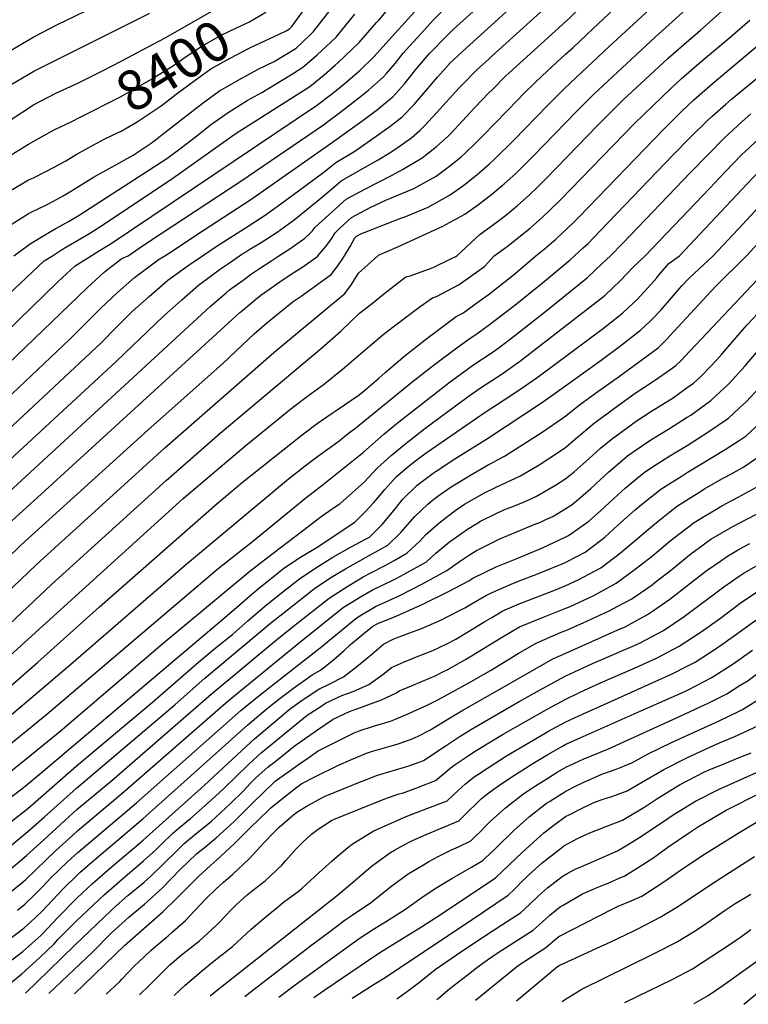
# Model space of a CAD drawing. Units: inches. Extents: x 2609727 to 2615102, y 1539408 to 1540671.
# Drawn here: x 2611206 to 2611732, y 1539460 to 1540170 of the extents above; entities that cross this region are included whole.
import ezdxf
from ezdxf.enums import TextEntityAlignment as Align

# ---------------------------------------------------------------- set-up
doc = ezdxf.new("R2010")
doc.units = ezdxf.units.IN
doc.header["$MEASUREMENT"] = 0
doc.layers.add('tile_2469_34_contour_10ft', color=242, linetype='Continuous')
doc.styles.add('Arial', font='arial.ttf')

msp = doc.modelspace()

# ---------------------------------------------------------------- linework, layer by layer
at = {"layer": 'tile_2469_34_contour_10ft'}
for p, q in [((2611657.27, 1540000, 8590), (2611703.73, 1540048.84, 8590)), ((2611682, 1540000, 8600), (2611715.65, 1540035.85, 8600)), ((2611706.25, 1540000, 8610), (2611727.56, 1540022.87, 8610))]:
    msp.add_line(p, q, dxfattribs=at)
for points, elevation in [([(2611440.2, 1540000), (2611444.36, 1540006.61), (2611447.64, 1540012.96), (2611449.04, 1540014.27), (2611452.17, 1540015.95), (2611481, 1540027.11), (2611483.31, 1540027.96), (2611500.57, 1540035.22), (2611516.61, 1540044.07), (2611526.38, 1540051.06), (2611535.79, 1540058.54), (2611544.93, 1540066.36), (2611548.52, 1540069.7), (2611562.33, 1540083.33), (2611586.67, 1540108.46), (2611599.19, 1540120.96), (2611631.22, 1540150.98), (2611695.95, 1540210.72), (2611723.17, 1540237.19), (2611763.27, 1540278.47)], 8520), ([(2611463.45, 1540168.25), (2611465.27, 1540170.33), (2611519.34, 1540235.26), (2611538.91, 1540257.34), (2611548.54, 1540267.61), (2611559.75, 1540278.32), (2611565.29, 1540284.21)], 8440), ([(2611474.5, 1540157.89), (2611524.54, 1540213.3), (2611578.98, 1540271.38)], 8450), ([(2611619.29, 1540163.69), (2611692.69, 1540232.71), (2611710.17, 1540250.19), (2611730.26, 1540270.83)], 8510), ([(2611484.64, 1540148.39), (2611487.49, 1540151.53), (2611497.71, 1540162.73), (2611504.59, 1540170.17), (2611521.51, 1540187.28), (2611546.86, 1540211.74), (2611592.56, 1540258.66)], 8460), ([(2611464.28, 1540000), (2611464.78, 1540000.45), (2611470.29, 1540002.95), (2611479.2, 1540006.84), (2611511.15, 1540021.31), (2611527.19, 1540030.17), (2611536.99, 1540037.13), (2611546.5, 1540044.46), (2611555.46, 1540052.03), (2611563.78, 1540059.5), (2611570.85, 1540066.47), (2611576.35, 1540071.88), (2611607.58, 1540104.13), (2611620.18, 1540116.61), (2611664.42, 1540157.76), (2611716.03, 1540204.56), (2611734.56, 1540222.49)], 8530), ([(2611521.25, 1540000), (2611538.18, 1540015.73), (2611547.72, 1540022.49), (2611556.53, 1540029.15), (2611565.07, 1540036.27), (2611573.41, 1540043.7), (2611579.41, 1540049.6), (2611585.99, 1540056.07), (2611623.03, 1540094.33), (2611641.06, 1540112.27), (2611673.74, 1540142.65), (2611686.88, 1540154.12), (2611696.78, 1540162.47), (2611725.9, 1540188.72), (2611753.67, 1540215.29)], 8540), ([(2611057.24, 1540000), (2611064.54, 1540010.51), (2611076.76, 1540023.3), (2611114.38, 1540060.67), (2611126.8, 1540073.26), (2611150.01, 1540098.35), (2611162.44, 1540112.61), (2611174.58, 1540125.47), (2611187.4, 1540137.66), (2611189.11, 1540139.14), (2611200.01, 1540148.49), (2611216.14, 1540157.95), (2611233.42, 1540166.96), (2611299.21, 1540198.87)], 8370), ([(2611279.29, 1540140.52), (2611310.9, 1540157.24), (2611353.61, 1540181.66), (2611371.37, 1540192.13), (2611372.91, 1540193.04)], 8390), ([(2611337.89, 1540000), (2611347.66, 1540006.64), (2611370.85, 1540021.32), (2611379.8, 1540027.15), (2611382.48, 1540028.97), (2611394.43, 1540037.47), (2611420.87, 1540056.9), (2611425.33, 1540060.44), (2611427.97, 1540062.58), (2611434.14, 1540067.32), (2611447.68, 1540075.54), (2611459.09, 1540083.35), (2611470.61, 1540091.6), (2611473.03, 1540093.38), (2611481.98, 1540100.17), (2611490.64, 1540109.25), (2611507.29, 1540128.85), (2611515.68, 1540138.29), (2611515.81, 1540138.42), (2611525.29, 1540147.46), (2611577.47, 1540194.97)], 8480), ([(2611364.68, 1540000), (2611366.3, 1540001.11), (2611368.44, 1540002.49), (2611372.03, 1540004.71), (2611380.16, 1540009.67), (2611391.66, 1540017.14), (2611402.27, 1540024.65), (2611402.85, 1540025.06), (2611403.92, 1540025.88), (2611411.8, 1540032.16), (2611420.51, 1540039.36), (2611429.18, 1540046.74), (2611437.86, 1540054.06), (2611455.23, 1540064.06), (2611464.63, 1540069.36), (2611472.57, 1540074.1), (2611477.28, 1540077.3), (2611488.84, 1540085.44), (2611494.55, 1540090.49), (2611497.89, 1540093.7), (2611506.73, 1540103.13), (2611523.08, 1540121.17), (2611524.98, 1540123.17), (2611535.85, 1540134.1), (2611544.6, 1540142.19), (2611546.56, 1540143.99), (2611594.3, 1540187.51)], 8490), ([(2611200.01, 1540022.5), (2611212.49, 1540030.47), (2611215.39, 1540032.03), (2611224.97, 1540036.6), (2611230.45, 1540039.38), (2611237.44, 1540043.32), (2611244.72, 1540047.67), (2611259.25, 1540056.69), (2611263.51, 1540059.13), (2611275.38, 1540065.57), (2611285.76, 1540071.39), (2611287.84, 1540072.66), (2611300.76, 1540081.36), (2611302.98, 1540082.94), (2611312.95, 1540090.73), (2611337.6, 1540109.94), (2611350.18, 1540118.94), (2611364.02, 1540127.02), (2611378.05, 1540134.65), (2611389.46, 1540140.22), (2611405.44, 1540149.9), (2611415.39, 1540159.24), (2611418.02, 1540161.74), (2611430.92, 1540178.39)], 8420), ([(2611310.82, 1540000), (2611313.38, 1540001.69), (2611338.41, 1540018.22), (2611372.84, 1540040.69), (2611430.04, 1540080.76), (2611449.55, 1540094.75), (2611452.69, 1540097.08), (2611464.07, 1540105.64), (2611472.82, 1540112.71), (2611475.2, 1540114.72), (2611483.69, 1540124.16), (2611491.82, 1540134.37), (2611498.4, 1540142.44), (2611501.79, 1540146.16), (2611514.18, 1540158.77), (2611518.7, 1540163.26), (2611535.51, 1540178.48)], 8470), ([(2611393.22, 1540159.96), (2611398.13, 1540162.29), (2611400.52, 1540163.72), (2611402.38, 1540165.5), (2611414.66, 1540182.3)], 8410), ([(2611081.03, 1540000), (2611088.9, 1540011.16), (2611139.13, 1540060.92), (2611150.01, 1540072.42), (2611162.51, 1540086.66), (2611168.57, 1540093.6), (2611175.01, 1540100.94), (2611187.26, 1540112.8), (2611190.62, 1540115.65), (2611200.01, 1540123.53), (2611216.14, 1540133.33), (2611284.01, 1540167.12), (2611299.95, 1540175)], 8380), ([(2611201.88, 1540000), (2611213.64, 1540008.73), (2611215.51, 1540009.95), (2611227.47, 1540017.12), (2611232.14, 1540019.68), (2611241.62, 1540025.03), (2611248.83, 1540029.4), (2611308.14, 1540067.54), (2611312.15, 1540070.31), (2611319.72, 1540075.86), (2611327.66, 1540081.7), (2611334.67, 1540087.26), (2611343.72, 1540094.52), (2611356.3, 1540103.5), (2611369.99, 1540111.97), (2611380.62, 1540117.73), (2611402.75, 1540131.31), (2611410.36, 1540136.07), (2611416.74, 1540141.55), (2611420.48, 1540144.95), (2611430.46, 1540154.2), (2611434.23, 1540157.85), (2611447.82, 1540174.33)], 8430), ([(2611249.18, 1540099.75), (2611278.75, 1540114.78), (2611284.97, 1540118.22), (2611301.2, 1540127.56), (2611317.67, 1540137.68), (2611324.56, 1540142.84), (2611337.38, 1540151.22), (2611351.31, 1540159.09), (2611362.43, 1540164.43), (2611371.21, 1540168.65), (2611379.49, 1540173.45), (2611383.48, 1540175.82)], 8400), ([(2611392.94, 1540000), (2611400.88, 1540004.94), (2611411.8, 1540012.63), (2611414.96, 1540015.76), (2611417.25, 1540018.11), (2611418.99, 1540020.43), (2611431.67, 1540031.96), (2611441.59, 1540040.8), (2611455.04, 1540048.2), (2611474.73, 1540058.23), (2611482.12, 1540062.4), (2611496.26, 1540070.8), (2611498.69, 1540072.59), (2611506.41, 1540078.66), (2611515.28, 1540086.68), (2611516.92, 1540088.2), (2611525.47, 1540097.37), (2611534.62, 1540107.36), (2611544.25, 1540117.26), (2611547.01, 1540120.04), (2611556.73, 1540129.77), (2611558.84, 1540131.71), (2611602.76, 1540171.81), (2611607.34, 1540176.19)], 8500), ([(2611229.8, 1540000), (2611236.2, 1540004.26), (2611239.27, 1540006.23), (2611250.18, 1540012.42), (2611255.95, 1540015.95), (2611263.94, 1540020.93), (2611314.93, 1540054.84), (2611362.2, 1540088.61), (2611371.39, 1540094.27), (2611415.28, 1540122.24), (2611425.54, 1540130.7), (2611433.63, 1540137.49), (2611435.73, 1540139.39), (2611445.67, 1540148.76), (2611450.79, 1540153.87), (2611463.45, 1540168.25)], 8440), ([(2611548.23, 1540000), (2611556.02, 1540005.56), (2611558.59, 1540007.51), (2611566.15, 1540013.37), (2611574.28, 1540020.06), (2611583.08, 1540027.82), (2611588.2, 1540032.68), (2611595.73, 1540040.08), (2611649.38, 1540095.45), (2611675.67, 1540120.8), (2611683.02, 1540127.59), (2611696.16, 1540139.07), (2611718.3, 1540157.45), (2611732.57, 1540170.13)], 8550), ([(2611257.59, 1540000), (2611261.74, 1540002.7), (2611272.03, 1540009.01), (2611420.2, 1540108.41), (2611431.81, 1540117.42), (2611440.92, 1540124.8), (2611451.36, 1540133.79), (2611461.69, 1540143.7), (2611474.5, 1540157.89)], 8450), ([(2611260.79, 1540080.84), (2611262.09, 1540081.55), (2611267.39, 1540084.31), (2611276.67, 1540088.77), (2611279.15, 1540090.03), (2611290.76, 1540096.74), (2611308.05, 1540108.24), (2611318.81, 1540116.66), (2611332.7, 1540126.8), (2611343.88, 1540134.82), (2611357.81, 1540142.69), (2611371.96, 1540150), (2611375.7, 1540151.69), (2611393.22, 1540159.96)], 8410), ([(2611421.13, 1540000), (2611426.74, 1540006.64), (2611430.93, 1540012.18), (2611433.62, 1540016.61), (2611436.8, 1540019.62), (2611445.31, 1540027.54), (2611458.8, 1540034.82), (2611470.48, 1540040.42), (2611473.1, 1540041.37), (2611490.37, 1540048.61), (2611506.33, 1540057.58), (2611516.08, 1540064.61), (2611524.11, 1540071.11), (2611527.33, 1540074.15), (2611535.1, 1540081.57), (2611540.33, 1540086.84), (2611565.48, 1540112.86), (2611569.22, 1540116.6), (2611577.98, 1540125.36), (2611586.75, 1540133.45), (2611599.81, 1540145.49), (2611604.88, 1540150.14), (2611619.29, 1540163.69)], 8510), ([(2611578.28, 1540000), (2611584.25, 1540004.78), (2611592.71, 1540012.03), (2611596.84, 1540015.79), (2611605.51, 1540024.03), (2611609.62, 1540028.24), (2611670.26, 1540091.12), (2611682.88, 1540103.6), (2611692.34, 1540112.48), (2611705.42, 1540124.05), (2611750.69, 1540162.2)], 8560), ([(2611703.73, 1540048.84), (2611714.69, 1540060.37), (2611726.96, 1540073.1), (2611729.32, 1540075.35), (2611739.38, 1540084.71), (2611780.21, 1540121.26), (2611792.57, 1540132.49), (2611808.28, 1540149.08), (2611813.83, 1540155.61)], 8590), ([(2611284.21, 1540000), (2611292.15, 1540005.46), (2611299.64, 1540010.51), (2611365.55, 1540053.9), (2611425.12, 1540094.58), (2611429.2, 1540097.55), (2611435.62, 1540102.38), (2611446.4, 1540110.56), (2611450.76, 1540113.99), (2611457.56, 1540119.59), (2611468.46, 1540129.18), (2611470.51, 1540131.51), (2611476.84, 1540138.84), (2611482.67, 1540146.22), (2611484.64, 1540148.39)], 8460), ([(2611715.65, 1540035.85), (2611727.06, 1540048), (2611739.24, 1540060.82), (2611741.25, 1540062.81), (2611751.48, 1540072.61), (2611756.49, 1540077.3), (2611776.49, 1540095.66), (2611789.93, 1540108.51), (2611805.87, 1540125.41), (2611822.71, 1540144.53), (2611823.32, 1540145.27)], 8600), ([(2611102.72, 1540000), (2611140.52, 1540037.54), (2611150.01, 1540047.03), (2611151.51, 1540048.54), (2611163.56, 1540061.49), (2611175.01, 1540074.35), (2611187.51, 1540087.5), (2611200.01, 1540098.41), (2611216.12, 1540108.96), (2611232.13, 1540117.27), (2611247.99, 1540124.61), (2611266.23, 1540133.6), (2611279.29, 1540140.52)], 8390), ([(2611606.21, 1540000), (2611612.51, 1540005.74), (2611616.05, 1540009.01), (2611625.01, 1540018.19), (2611677.29, 1540072.77), (2611689.68, 1540085.38), (2611702.27, 1540097.78), (2611705.14, 1540100.41), (2611715.27, 1540109.52), (2611719.41, 1540113.04), (2611742.57, 1540132)], 8570), ([(2611727.56, 1540022.87), (2611739.43, 1540035.62), (2611753.58, 1540050.62), (2611768.55, 1540065.55), (2611787.65, 1540083.73), (2611799.67, 1540095.54), (2611810.76, 1540107.15), (2611823.75, 1540121.52), (2611833.89, 1540133.24), (2611834.11, 1540133.5)], 8610), ([(2611632.18, 1540000), (2611640.98, 1540009.07), (2611689.9, 1540060.16), (2611702.23, 1540072.83), (2611714.66, 1540085.4), (2611717.35, 1540087.89), (2611727.16, 1540096.93), (2611733.39, 1540102.44)], 8580), ([(2611127.14, 1540000), (2611163.85, 1540036.2), (2611187.51, 1540061.07), (2611200.01, 1540072.96), (2611212.49, 1540080.5), (2611227.81, 1540089.26), (2611231.38, 1540091.22), (2611243.73, 1540096.99), (2611249.18, 1540099.75)], 8400), ([(2611151.95, 1540000), (2611187.51, 1540035.4), (2611200.01, 1540047.48), (2611212.49, 1540054.73), (2611216.03, 1540056.28), (2611224.97, 1540060.77), (2611230.86, 1540063.9), (2611239.36, 1540068.59), (2611246.78, 1540073.18), (2611260.79, 1540080.84)], 8410), ([(2611730.25, 1540000), (2611763.74, 1540036.32)], 8620), ([(2611109.35, 1539814.07), (2611241.9, 1539939.61), (2611264.65, 1539962.19), (2611276.54, 1539973.61), (2611288.96, 1539984.33), (2611290.72, 1539985.82), (2611301.04, 1539993.53), (2611306.53, 1539997.54), (2611310.82, 1540000)], 8470), ([(2611110.37, 1539861.48), (2611233.54, 1539981.3), (2611246.07, 1539992.82), (2611257.59, 1540000)], 8450), ([(2611146.08, 1539872.51), (2611254.64, 1539976.95), (2611266.79, 1539987.95), (2611268.38, 1539989.32), (2611279.6, 1539998.03), (2611284.21, 1540000)], 8460), ([(2611156.54, 1539742.36), (2611206.92, 1539791.23), (2611298.61, 1539874.39), (2611352.5, 1539922.35), (2611375.17, 1539943.65), (2611382.52, 1539950.17), (2611388.12, 1539954.86), (2611403.38, 1539967.16), (2611408.95, 1539970.96), (2611419.35, 1539978.44), (2611430.61, 1539986.57), (2611435.54, 1539992.76), (2611440, 1539999.61), (2611440.2, 1540000)], 8520), ([(2611159.25, 1539697.13), (2611229.09, 1539762.93), (2611311.67, 1539837.99), (2611350.67, 1539872.03), (2611423.9, 1539933.57), (2611437.59, 1539945.69), (2611451.21, 1539958.53), (2611459.19, 1539964.99), (2611469.52, 1539973.2), (2611476.04, 1539978.27), (2611484.61, 1539984.8), (2611487.56, 1539985.67), (2611504.19, 1539991.54), (2611517.4, 1539997.96), (2611520.57, 1539999.52), (2611521.25, 1540000)], 8540), ([(2611165.08, 1539680.86), (2611324.02, 1539824.8), (2611369.41, 1539863.35), (2611402.92, 1539890.59), (2611413.69, 1539898.86), (2611423.22, 1539905.62), (2611424.97, 1539907.03), (2611438.55, 1539917.9), (2611452.09, 1539929.58), (2611468.04, 1539943.03), (2611470.38, 1539944.91), (2611486.22, 1539956.96), (2611494.88, 1539963.42), (2611503.8, 1539969.66), (2611506.76, 1539970.72), (2611523.07, 1539979.24), (2611541.32, 1539992.39), (2611548.23, 1540000)], 8550), ([(2611167.73, 1539729.18), (2611217.97, 1539777.13), (2611310.82, 1539861.35), (2611389.31, 1539930.34), (2611440.51, 1539972.84), (2611445.33, 1539979.2), (2611450.32, 1539987.48), (2611464.28, 1540000)], 8530), ([(2611171.62, 1539850.28), (2611216.1, 1539891.55), (2611264.49, 1539937.05), (2611276.09, 1539948.7), (2611287.18, 1539959.77), (2611299.38, 1539970.77), (2611312.94, 1539982.33), (2611323.12, 1539989.81), (2611328.89, 1539994.03), (2611337.89, 1540000)], 8480), ([(2611173.06, 1539828.96), (2611275.52, 1539923.77), (2611310.12, 1539956.8), (2611322.89, 1539968.27), (2611332.99, 1539977.05), (2611335.08, 1539978.86), (2611350.98, 1539990.57), (2611357.45, 1539995.04), (2611364.68, 1540000)], 8490), ([(2611176.33, 1539669.61), (2611218.79, 1539706.69), (2611263.67, 1539746.78), (2611348.4, 1539821.22), (2611366.7, 1539836.8), (2611409.66, 1539870.92), (2611420.5, 1539879), (2611431.5, 1539886.6), (2611434.96, 1539888.9), (2611450.77, 1539899.64), (2611454.77, 1539902.81), (2611464.94, 1539911.44), (2611469.69, 1539915.73), (2611484.17, 1539928.12), (2611489.53, 1539932.42), (2611499.59, 1539940.43), (2611520.91, 1539956.17), (2611525.61, 1539958.66), (2611537.43, 1539967.22), (2611543.85, 1539971.87), (2611562, 1539985.94), (2611578.28, 1540000)], 8560), ([(2611182.62, 1539815.28), (2611343.51, 1539963.36), (2611355.02, 1539973.39), (2611357.38, 1539975.36), (2611367.13, 1539982.55), (2611373.26, 1539987.01), (2611378.26, 1539990.33), (2611387.97, 1539996.69), (2611392.94, 1540000)], 8500), ([(2611185.87, 1539657.28), (2611212.31, 1539679.51), (2611242.97, 1539705.5), (2611325.71, 1539777.07), (2611399.82, 1539839.03), (2611416.21, 1539851.82), (2611427.08, 1539859.77), (2611430.15, 1539861.86), (2611436.35, 1539866.57), (2611443.06, 1539871.71), (2611448.53, 1539875.96), (2611488.88, 1539908.75), (2611505.29, 1539921.59), (2611520.3, 1539932.82), (2611529.36, 1539939.43), (2611536.79, 1539944.52), (2611544.84, 1539950.34), (2611563.23, 1539964.42), (2611581.62, 1539979.3), (2611587.31, 1539983.98), (2611602.97, 1539997.09), (2611606.21, 1540000)], 8570), ([(2611185.99, 1539637), (2611221.68, 1539666.07), (2611223.91, 1539667.9), (2611349.3, 1539774.3), (2611374.02, 1539793.88), (2611412.4, 1539825.41), (2611425.18, 1539835.33), (2611454.09, 1539858.36), (2611468.74, 1539871.31), (2611479.47, 1539880.17), (2611515.45, 1539908.34), (2611523.76, 1539914.4), (2611533.58, 1539921.5), (2611546.84, 1539930.37), (2611551.88, 1539933.91), (2611563.23, 1539942.48), (2611585.59, 1539960.19), (2611615.63, 1539984.43), (2611626.02, 1539994.41), (2611632.18, 1540000)], 8580), ([(2611195.33, 1539804.15), (2611221.43, 1539828.02), (2611364.87, 1539959), (2611366.92, 1539960.83), (2611376.22, 1539968.57), (2611380.02, 1539971.63), (2611395.99, 1539982.91), (2611404.6, 1539988.5), (2611410.19, 1539992.05), (2611421.09, 1539999.75), (2611421.13, 1540000)], 8510), ([(2611196.98, 1539626.01), (2611210.7, 1539637.01), (2611222.37, 1539646.5), (2611234.9, 1539656.91), (2611309.54, 1539720.48), (2611372.02, 1539772.55), (2611384.72, 1539782.46), (2611414.07, 1539804.78), (2611423.52, 1539811.87), (2611434.63, 1539819.52), (2611436.85, 1539821.13), (2611454.65, 1539836.86), (2611463.89, 1539846.72), (2611474.04, 1539855.85), (2611484.72, 1539864.75), (2611486.91, 1539866.53), (2611498.26, 1539875.31), (2611528.52, 1539897.86), (2611537.64, 1539904.21), (2611553.92, 1539914.81), (2611564.15, 1539921.99), (2611566.48, 1539923.64), (2611614.38, 1539960.68), (2611625.01, 1539968.99), (2611628.41, 1539971.65), (2611639.19, 1539982.02), (2611648.64, 1539992.15), (2611657.27, 1540000)], 8590), ([(2611197.51, 1539539.34), (2611207.59, 1539547.62), (2611210.45, 1539550.02), (2611232.04, 1539570.88), (2611244.07, 1539581.83), (2611247.66, 1539585.06), (2611281.5, 1539613.44), (2611356.3, 1539678.95), (2611396.06, 1539711.51), (2611407.74, 1539720.91), (2611439.58, 1539746.4), (2611444.35, 1539749.46), (2611451.96, 1539753.95), (2611461.01, 1539759.16), (2611466.2, 1539761.55), (2611477.95, 1539767.5), (2611483.29, 1539770.22), (2611499.39, 1539779.32), (2611506.29, 1539785.5), (2611516.11, 1539793.53), (2611524.94, 1539799.89), (2611528.98, 1539802.7), (2611535.63, 1539806.92), (2611538.42, 1539808.57), (2611548.73, 1539813.62), (2611555.2, 1539816.65), (2611561.01, 1539818.95), (2611570.1, 1539822.53), (2611578.86, 1539826.5), (2611592.47, 1539834.48), (2611600.01, 1539839.36), (2611605.9, 1539844.16), (2611612.51, 1539849.85), (2611619.06, 1539856), (2611625.01, 1539861.14), (2611632.53, 1539867.53), (2611646.98, 1539878.08), (2611650.01, 1539880.28), (2611662.51, 1539888.39), (2611664.73, 1539889.77), (2611675.01, 1539896.18), (2611677.39, 1539897.66), (2611687.51, 1539904.93), (2611691.93, 1539908.13), (2611696.76, 1539912.54), (2611698.42, 1539914.13), (2611708.85, 1539925.04), (2611712.51, 1539929.16), (2611719.64, 1539937.54), (2611730.51, 1539950.04), (2611777.52, 1540000)], 8640), ([(2611197.95, 1539972.02), (2611210.68, 1539984.19), (2611223.8, 1539996.31), (2611229.8, 1540000)], 8440), ([(2611198.22, 1539556.52), (2611211, 1539567.28), (2611223.39, 1539578.76), (2611235.45, 1539589.68), (2611247.37, 1539600.44), (2611272.62, 1539621.53), (2611344.18, 1539683.84), (2611391.29, 1539722.97), (2611403.46, 1539732.75), (2611429.21, 1539753.11), (2611442.66, 1539761.77), (2611453.86, 1539768.28), (2611459.35, 1539771.35), (2611469.15, 1539776.33), (2611476.2, 1539780.25), (2611485.31, 1539785.4), (2611494.81, 1539794.31), (2611498.73, 1539798.66), (2611508.26, 1539807.19), (2611514.8, 1539812.22), (2611520.9, 1539816.76), (2611526.97, 1539820.93), (2611541.19, 1539829.01), (2611549.77, 1539833.01), (2611567.14, 1539841.16), (2611580.63, 1539849.28), (2611593.85, 1539857.76), (2611600.01, 1539862), (2611607.02, 1539868.04), (2611620.58, 1539879.48), (2611625.01, 1539882.71), (2611635.06, 1539890), (2611650.01, 1539900.79), (2611662.51, 1539909.18), (2611664.59, 1539910.46), (2611675.01, 1539917.84), (2611679.21, 1539920.85), (2611683.53, 1539925.04), (2611685.54, 1539927.01), (2611754.3, 1540000)], 8630), ([(2611198.93, 1539573.89), (2611211.87, 1539584.56), (2611223.79, 1539594.92), (2611247.07, 1539615.98), (2611318.25, 1539676.23), (2611339.62, 1539695.24), (2611386.98, 1539734.9), (2611399.18, 1539744.63), (2611418.63, 1539759.95), (2611430.53, 1539767.81), (2611440.97, 1539774.14), (2611455.82, 1539782.57), (2611457.68, 1539783.55), (2611471.67, 1539791.3), (2611480.83, 1539800.35), (2611482.3, 1539802.13), (2611491.06, 1539812.01), (2611500.42, 1539820.85), (2611503.52, 1539823.37), (2611506.63, 1539825.81), (2611509.26, 1539827.82), (2611517.16, 1539833.22), (2611522.06, 1539836.28), (2611530.58, 1539841.48), (2611543.93, 1539849.27), (2611547.38, 1539850.94), (2611550.73, 1539852.77), (2611555.68, 1539855.5), (2611568.96, 1539863.88), (2611582.19, 1539872.33), (2611586.6, 1539875.3), (2611595.13, 1539881.15), (2611600.01, 1539884.63), (2611608.49, 1539891.57), (2611612.51, 1539894.48), (2611623, 1539902.06), (2611637.59, 1539912.46), (2611652.01, 1539923.04), (2611666.42, 1539933.63), (2611672.77, 1539939.78), (2611675.01, 1539942.17), (2611707.67, 1539977.74), (2611730.25, 1540000)], 8620), ([(2611199.66, 1539591.57), (2611211.83, 1539601.27), (2611217.47, 1539606.04), (2611246.77, 1539631.89), (2611301.83, 1539677.98), (2611334.96, 1539706.86), (2611347.12, 1539716.84), (2611359.85, 1539727.07), (2611370.68, 1539736.55), (2611382.62, 1539747), (2611394.8, 1539756.78), (2611407.94, 1539766.87), (2611419.6, 1539774.89), (2611431.82, 1539782.54), (2611444.67, 1539789.77), (2611456.01, 1539795.74), (2611458.37, 1539797.05), (2611467.42, 1539806.15), (2611474.82, 1539815.13), (2611482.48, 1539824.32), (2611492.54, 1539834.34), (2611492.73, 1539834.5), (2611504.37, 1539843.17), (2611506.4, 1539844.6), (2611519.9, 1539853.46), (2611543.38, 1539868.32), (2611582.99, 1539894.36), (2611595.51, 1539903.21), (2611625.31, 1539924.75), (2611639.7, 1539935.36), (2611653.75, 1539946.31), (2611660.84, 1539952.92), (2611662.95, 1539955.1), (2611668.65, 1539961.01), (2611676.15, 1539969.62), (2611683.58, 1539978.36), (2611688.88, 1539984), (2611706.25, 1540000)], 8610), ([(2611199.67, 1539609.43), (2611207.55, 1539615.44), (2611211.38, 1539618.53), (2611223.06, 1539628.28), (2611354.08, 1539739.01), (2611366.03, 1539749.43), (2611371.89, 1539754.51), (2611378, 1539759.8), (2611390.2, 1539769.52), (2611396.37, 1539774.36), (2611408.12, 1539782.31), (2611419.82, 1539789.37), (2611447.76, 1539807.85), (2611455.22, 1539815.35), (2611461.19, 1539821.86), (2611464.45, 1539825.46), (2611469.31, 1539831.36), (2611473.66, 1539836.19), (2611477.9, 1539840.67), (2611484.14, 1539846.15), (2611488.41, 1539849.64), (2611495.53, 1539855.13), (2611500.04, 1539858.3), (2611541.65, 1539887.17), (2611555.43, 1539896.09), (2611568.25, 1539904.59), (2611580.88, 1539913.51), (2611627.13, 1539947.92), (2611637.51, 1539956.06), (2611641.14, 1539958.92), (2611651.62, 1539968.63), (2611659.35, 1539977.04), (2611665.47, 1539984.23), (2611666.77, 1539985.79), (2611668.25, 1539987.54), (2611674.17, 1539994.57), (2611682, 1540000)], 8600), ([(2611204.35, 1539527.81), (2611209.71, 1539532.21), (2611216.87, 1539539.17), (2611222.74, 1539545.06), (2611228.61, 1539551.24), (2611240.75, 1539562.95), (2611247.95, 1539569.5), (2611290.32, 1539605.41), (2611365.55, 1539671.96), (2611370.73, 1539676.31), (2611379.69, 1539683.53), (2611423.9, 1539718.05), (2611447.23, 1539737.29), (2611450.1, 1539739.6), (2611462.68, 1539746.97), (2611479.69, 1539754.73), (2611496.6, 1539763.23), (2611514.16, 1539772.93), (2611523.91, 1539779.96), (2611530.51, 1539784.25), (2611535.56, 1539787.49), (2611552.37, 1539795.74), (2611577.08, 1539806.11), (2611581.75, 1539807.95), (2611585.63, 1539809.66), (2611590.45, 1539812.01), (2611600.01, 1539817.61), (2611604.43, 1539820.63), (2611612.51, 1539827.21), (2611618.01, 1539832.05), (2611625.01, 1539838.62), (2611630.91, 1539844.14), (2611637.51, 1539849.75), (2611644.47, 1539855.58), (2611650.01, 1539859.63), (2611659.19, 1539865.86), (2611662.51, 1539868.02), (2611674.65, 1539875.41), (2611687.51, 1539883.49), (2611689.99, 1539885.07), (2611704.52, 1539895.54), (2611717.51, 1539907.55), (2611729.38, 1539920.68), (2611737.51, 1539930.27)], 8650), ([(2611196.1, 1539505.08), (2611209, 1539514.8), (2611213.88, 1539519.13), (2611222, 1539527.01), (2611225.75, 1539531.09), (2611237.41, 1539543.23), (2611248.1, 1539553.63), (2611249.53, 1539554.96), (2611261.8, 1539565.68), (2611294.86, 1539593.77), (2611370.53, 1539661.56), (2611384.81, 1539673.73), (2611393.87, 1539680.94), (2611403.58, 1539688.02), (2611416.87, 1539697.64), (2611423, 1539701.12), (2611432.49, 1539708.63), (2611439.98, 1539715.33), (2611444.67, 1539719.57), (2611451.56, 1539725.27), (2611460.78, 1539732.69), (2611464.35, 1539734.78), (2611478.1, 1539740.35), (2611496.38, 1539748.5), (2611515.41, 1539757.89), (2611530.51, 1539765.86), (2611531.57, 1539766.63), (2611532.83, 1539767.38), (2611549.63, 1539775.57), (2611564.1, 1539781.4), (2611583.14, 1539789.21), (2611600.01, 1539797.29), (2611601.84, 1539798.22), (2611612.51, 1539805.57), (2611616.54, 1539808.52), (2611625.01, 1539815.97), (2611637.51, 1539827.63), (2611642.72, 1539832.33), (2611650.01, 1539838.46), (2611656.47, 1539843.58), (2611662.51, 1539847.72), (2611671.47, 1539853.59), (2611675.01, 1539855.78), (2611687.51, 1539863.21), (2611702.38, 1539872.68), (2611717.15, 1539882.9), (2611725.01, 1539890.16), (2611730.15, 1539894.91), (2611742.14, 1539907.92)], 8660), ([(2611195.4, 1539488.14), (2611208.31, 1539498.07), (2611221.28, 1539509.59), (2611222.76, 1539511.05), (2611233.34, 1539522.41), (2611245.96, 1539535.45), (2611247.41, 1539536.85), (2611258.32, 1539546.95), (2611271.83, 1539558.8), (2611295.14, 1539578.52), (2611339.18, 1539617.81), (2611366.27, 1539643.16), (2611375.38, 1539651.45), (2611396.76, 1539669.62), (2611398.64, 1539671.2), (2611401.4, 1539673.3), (2611409.67, 1539679.46), (2611421.77, 1539687.41), (2611429.19, 1539690.95), (2611439.55, 1539696.15), (2611449.29, 1539703.59), (2611458.41, 1539711.21), (2611468.45, 1539719.77), (2611475.87, 1539723.65), (2611486.82, 1539727.72), (2611495.44, 1539730.85), (2611510.24, 1539737.34), (2611513.43, 1539738.97), (2611527.12, 1539746.1), (2611532.02, 1539749.02), (2611542.75, 1539755.14), (2611549.39, 1539758.38), (2611560.4, 1539763.16), (2611566.26, 1539765.59), (2611579.02, 1539770.24), (2611583.14, 1539771.93), (2611597.24, 1539777.72), (2611600.01, 1539779.06), (2611608.23, 1539783.27), (2611613.81, 1539786.24), (2611625.01, 1539794.52), (2611628.13, 1539796.92), (2611637.51, 1539805.62), (2611650.01, 1539816.76), (2611654.56, 1539820.49), (2611668.51, 1539831.55), (2611675.01, 1539835.85), (2611683.72, 1539841.34), (2611687.51, 1539843.6), (2611714.89, 1539860.17), (2611725.01, 1539866.87), (2611729.91, 1539870.14), (2611743, 1539882.06)], 8670), ([(2611194.7, 1539471.33), (2611207.64, 1539481.91), (2611220.63, 1539493.69), (2611230.82, 1539503.71), (2611233.67, 1539506.76), (2611246.71, 1539520.06), (2611266.99, 1539539.07), (2611283.77, 1539553.75), (2611291.72, 1539560.34), (2611295.43, 1539563.43), (2611304.14, 1539571.52), (2611308.36, 1539575.47), (2611316.2, 1539583.24), (2611321.29, 1539587.51), (2611329.26, 1539594.12), (2611344.25, 1539607.23), (2611353.33, 1539615.57), (2611371.12, 1539633.04), (2611377.46, 1539638.96), (2611380.17, 1539641.45), (2611413.47, 1539668.48), (2611423.97, 1539675.42), (2611426.67, 1539677.19), (2611438.31, 1539682.7), (2611446.59, 1539685.72), (2611457.84, 1539690.66), (2611467.92, 1539697.99), (2611474.15, 1539702.92), (2611482.77, 1539706.75), (2611495.79, 1539712.1), (2611503.95, 1539715.26), (2611514.01, 1539720.09), (2611520.68, 1539723.51), (2611528.6, 1539728.2), (2611541.47, 1539736.09), (2611546.64, 1539739.15), (2611554.57, 1539743.77), (2611566.26, 1539748.85), (2611572.58, 1539751.44), (2611591.22, 1539758.5), (2611600.01, 1539762.15), (2611608.84, 1539766.22), (2611625.15, 1539774.91), (2611639.3, 1539785.75), (2611662.51, 1539805.15), (2611666.53, 1539808.53), (2611675.01, 1539815.3), (2611680.54, 1539819.52), (2611695.82, 1539829.24), (2611700.01, 1539831.82), (2611712.51, 1539839), (2611715.73, 1539840.76), (2611727.7, 1539847.35), (2611737.51, 1539853.93)], 8680), ([(2611210.23, 1539468.12), (2611227.17, 1539484.27), (2611246.01, 1539502.95), (2611272.03, 1539527.68), (2611275.74, 1539531.09), (2611284.06, 1539538.38), (2611295.72, 1539548.04), (2611300.65, 1539552.54), (2611308.65, 1539560.01), (2611321.57, 1539572.94), (2611324.75, 1539576), (2611327.86, 1539578.71), (2611334.51, 1539584.17), (2611337.95, 1539586.77), (2611344.45, 1539592.23), (2611347.47, 1539594.92), (2611358.36, 1539605.07), (2611367.24, 1539613.85), (2611372.73, 1539619.71), (2611375.96, 1539622.94), (2611378.71, 1539625.51), (2611385.13, 1539631.11), (2611392.36, 1539636.9), (2611404.05, 1539646.17), (2611420.15, 1539657.59), (2611431.43, 1539665.2), (2611432.18, 1539665.69), (2611443.8, 1539671.23), (2611454.38, 1539675.06), (2611467, 1539679.59), (2611477.87, 1539684.64), (2611479.84, 1539686.06), (2611488.52, 1539689.76), (2611496.57, 1539693.1), (2611505.72, 1539697.07), (2611512.19, 1539700.22), (2611514.33, 1539701.27), (2611514.47, 1539701.34), (2611527.68, 1539708.8), (2611553.49, 1539724.53), (2611566.57, 1539732.22), (2611583.14, 1539739.03), (2611600.01, 1539745.74), (2611602.98, 1539747.08), (2611620.04, 1539755.02), (2611625.01, 1539757.69), (2611636.25, 1539763.81), (2611650.01, 1539773.9), (2611662.51, 1539783.63), (2611675.01, 1539794.04), (2611678.33, 1539796.73), (2611687.51, 1539803.78), (2611692.57, 1539807.49), (2611700.01, 1539812.22), (2611708.04, 1539817.02), (2611712.51, 1539819.58), (2611724.3, 1539825.76), (2611737.51, 1539833.08)], 8690), ([(2611227.13, 1539467.86), (2611245.28, 1539485.21), (2611258.28, 1539497.42), (2611272.33, 1539511.44), (2611284.75, 1539522.89), (2611296.02, 1539532.23), (2611308.95, 1539544.09), (2611321.86, 1539557.26), (2611333.58, 1539568.54), (2611340.31, 1539573.8), (2611347.75, 1539580.03), (2611358.19, 1539589.45), (2611360.69, 1539591.79), (2611372.28, 1539603.32), (2611374.81, 1539606.02), (2611381.14, 1539612.14), (2611390.14, 1539620.65), (2611392.06, 1539622.19), (2611401.92, 1539629.25), (2611408.5, 1539633.94), (2611413.79, 1539637.68), (2611421.43, 1539642.86), (2611438.54, 1539651.51), (2611447.27, 1539655.84), (2611450.77, 1539657.17), (2611461.18, 1539660.73), (2611463.7, 1539661.48), (2611473.56, 1539664.37), (2611477.02, 1539665.63), (2611485.54, 1539669.21), (2611499.87, 1539675.76), (2611508.21, 1539679.78), (2611529.96, 1539691.93), (2611545.67, 1539700.87), (2611565.46, 1539713.02), (2611578.61, 1539720.64), (2611596.57, 1539728.36), (2611600.01, 1539729.71), (2611612.51, 1539735.31), (2611625.01, 1539740.96), (2611631.27, 1539743.79), (2611637.51, 1539747.14), (2611647.51, 1539752.55), (2611662.32, 1539762.74), (2611664.16, 1539764.2), (2611676.28, 1539773.78), (2611687.51, 1539782.93), (2611690.13, 1539784.93), (2611700.01, 1539792.22), (2611704.6, 1539795.46), (2611712.51, 1539800.25), (2611720.34, 1539804.72), (2611725.01, 1539807.22), (2611737.51, 1539813.58)], 8700), ([(2611245.69, 1539467.56), (2611281.98, 1539502.65), (2611283.56, 1539504.1), (2611307.35, 1539524.94), (2611309.28, 1539526.72), (2611319.43, 1539536.66), (2611331.29, 1539548.55), (2611335.12, 1539552.28), (2611343.62, 1539560.04), (2611348.05, 1539564.06), (2611360.99, 1539575.95), (2611374.27, 1539589.24), (2611376.85, 1539591.75), (2611387.13, 1539601.63), (2611395.84, 1539608.76), (2611405.98, 1539616.68), (2611409.64, 1539619.29), (2611419.8, 1539624.62), (2611435.51, 1539632.26), (2611445.26, 1539636.51), (2611452.88, 1539639.74), (2611456.08, 1539641.07), (2611459.89, 1539642.37), (2611474.96, 1539646.79), (2611479.1, 1539648), (2611487.85, 1539651.13), (2611491.24, 1539652.36), (2611493.51, 1539653.46), (2611501.94, 1539657.81), (2611519.24, 1539668.26), (2611526.18, 1539672.46), (2611560.64, 1539692.26), (2611590.49, 1539709.21), (2611600.01, 1539713.37), (2611637.51, 1539730.08), (2611642.64, 1539732.42), (2611658.93, 1539741.13), (2611662.51, 1539743.57), (2611675.01, 1539752.24), (2611700.01, 1539771.67), (2611701.96, 1539773.09), (2611712.51, 1539780.53), (2611716.63, 1539783.42), (2611725.01, 1539788.27), (2611732.63, 1539792.43)], 8710), ([(2611268.42, 1539467.21), (2611278.16, 1539476.48), (2611279.73, 1539478.1), (2611288.94, 1539487.75), (2611291.63, 1539490.46), (2611300.67, 1539498.89), (2611304.17, 1539501.98), (2611313.25, 1539509.45), (2611316.04, 1539511.94), (2611325.56, 1539520.53), (2611328.57, 1539523.62), (2611340.57, 1539536.21), (2611347.61, 1539543.12), (2611352.97, 1539548.11), (2611359.73, 1539553.84), (2611371.64, 1539565.02), (2611377.19, 1539571.01), (2611382.17, 1539576.48), (2611389.3, 1539583.92), (2611393.24, 1539587.83), (2611402.02, 1539595.43), (2611406.02, 1539598.58), (2611413.87, 1539603.48), (2611423.84, 1539608.93), (2611426.33, 1539610.03), (2611452.33, 1539620.7), (2611455.65, 1539622.03), (2611463.29, 1539624.97), (2611485.93, 1539631.88), (2611494.78, 1539634.84), (2611497.3, 1539635.81), (2611512.98, 1539646.33), (2611515.68, 1539648.18), (2611523.09, 1539653), (2611531.91, 1539658.44), (2611566.26, 1539678.5), (2611583.6, 1539688.15), (2611600.01, 1539696.86), (2611612.51, 1539702.73), (2611619.26, 1539705.79), (2611650.01, 1539719.15), (2611654.02, 1539721.04), (2611670.35, 1539729.71), (2611685.19, 1539739.86), (2611713.96, 1539761.1), (2611725.01, 1539768.92), (2611728.66, 1539771.39), (2611744.73, 1539780.33)], 8720), ([(2611292.55, 1539466.83), (2611299.5, 1539473.47), (2611302.23, 1539476.4), (2611310.59, 1539484.7), (2611314.45, 1539488.34), (2611322.58, 1539495.38), (2611325.95, 1539498.09), (2611335.62, 1539505.69), (2611347.84, 1539516.78), (2611350.4, 1539519.58), (2611358.64, 1539528.11), (2611362.5, 1539531.99), (2611370.15, 1539538.88), (2611373.77, 1539541.88), (2611383.17, 1539549.11), (2611395.16, 1539560.27), (2611398.09, 1539563.72), (2611405.3, 1539571.81), (2611410.13, 1539576.78), (2611416.44, 1539582.73), (2611421.38, 1539586.43), (2611430.88, 1539592.53), (2611433.62, 1539593.74), (2611470.58, 1539608.68), (2611479.67, 1539611.73), (2611481.79, 1539612.39), (2611483.96, 1539613.07), (2611493.79, 1539616.66), (2611505.83, 1539621.34), (2611512.65, 1539627.09), (2611516.48, 1539630.33), (2611520.24, 1539632.95), (2611528.87, 1539638.86), (2611533.29, 1539641.8), (2611537.6, 1539644.54), (2611554.65, 1539654.87), (2611587.04, 1539673.27), (2611600.01, 1539680.25), (2611609.81, 1539684.84), (2611613.49, 1539686.56), (2611625.01, 1539691.81), (2611650.01, 1539702.64), (2611665.29, 1539709.77), (2611681.75, 1539718.3), (2611696.8, 1539728.26), (2611711.42, 1539738.64), (2611725.78, 1539749.28), (2611737.51, 1539757.29)], 8730), ([(2611317.57, 1539466.43), (2611325.4, 1539473.82), (2611336.87, 1539483.6), (2611346.31, 1539491.39), (2611359.55, 1539501.66), (2611373.09, 1539514.09), (2611383.83, 1539523.26), (2611391.43, 1539529.49), (2611396.43, 1539533.57), (2611407.81, 1539542.18), (2611409.8, 1539543.74), (2611421.9, 1539554.78), (2611431.34, 1539563.53), (2611433.38, 1539565.29), (2611442.63, 1539573.09), (2611445.87, 1539575.56), (2611454.65, 1539580.95), (2611461.54, 1539585.05), (2611478.34, 1539592.65), (2611483.63, 1539594.94), (2611490.24, 1539597.56), (2611502.37, 1539602.1), (2611514.35, 1539606.87), (2611518.91, 1539611.08), (2611522.18, 1539614.25), (2611527.58, 1539619.06), (2611533.75, 1539624.07), (2611535.64, 1539625.35), (2611543.36, 1539630.47), (2611557.24, 1539639.22), (2611584.91, 1539655.52), (2611587.04, 1539656.72), (2611600.01, 1539663.89), (2611612.51, 1539669.62), (2611624.88, 1539675.18), (2611650.01, 1539686.33), (2611676.7, 1539698.35), (2611687.51, 1539703.92), (2611693.19, 1539706.87), (2611708.43, 1539716.63), (2611712.51, 1539719.52), (2611723.06, 1539727), (2611725.01, 1539728.46), (2611737.07, 1539737.1)], 8740), ([(2611343.37, 1539466.03), (2611347.54, 1539469.45), (2611435.15, 1539538.62), (2611447.47, 1539548.99), (2611452.51, 1539553.4), (2611459.64, 1539559.4), (2611464.02, 1539562.88), (2611473.56, 1539569.45), (2611476.25, 1539571.14), (2611482.9, 1539574.81), (2611487.41, 1539577.26), (2611489.36, 1539578.28), (2611499.12, 1539582.5), (2611509.62, 1539586.78), (2611522.88, 1539592.39), (2611529.34, 1539598.76), (2611535.78, 1539605.14), (2611538.99, 1539608.15), (2611542.52, 1539611.02), (2611547.32, 1539614.69), (2611551.28, 1539617.72), (2611561.08, 1539624), (2611576.24, 1539633.67), (2611587.04, 1539640.15), (2611597.53, 1539646.17), (2611600.01, 1539647.59), (2611612.51, 1539653.24), (2611653.53, 1539671.53), (2611685.69, 1539685.72), (2611688.19, 1539686.87), (2611704.64, 1539695.41), (2611719.94, 1539705.11), (2611734.57, 1539715.49)], 8750), ([(2611368.45, 1539465.64), (2611369.97, 1539466.85), (2611394.03, 1539485.53), (2611416.66, 1539502.78), (2611428.67, 1539511.85), (2611440.72, 1539520.87), (2611445.9, 1539524.31), (2611459.74, 1539533.66), (2611462.72, 1539536.15), (2611474.36, 1539545.4), (2611486.33, 1539554.1), (2611497.24, 1539560.64), (2611501.16, 1539562.9), (2611508.41, 1539566.75), (2611517.41, 1539571.44), (2611522.46, 1539573.66), (2611531.41, 1539577.92), (2611535.14, 1539581.51), (2611537.9, 1539584.21), (2611542.45, 1539588.87), (2611545.42, 1539591.8), (2611556.42, 1539601.83), (2611568.68, 1539611.4), (2611574.06, 1539614.88), (2611579.98, 1539618.71), (2611587.04, 1539623.23), (2611593.65, 1539627.35), (2611600.01, 1539631), (2611612.51, 1539636.91), (2611630.67, 1539644.39), (2611682.28, 1539667.78), (2611700.01, 1539676.07), (2611702.03, 1539677.06), (2611716.07, 1539683.99), (2611725.01, 1539689.67), (2611731.35, 1539693.71), (2611737.51, 1539698.08)], 8760), ([(2611393.05, 1539465.25), (2611404.65, 1539474.03), (2611450.9, 1539507.36), (2611461.87, 1539514.67), (2611469.78, 1539519.49), (2611484.32, 1539528.69), (2611496.25, 1539537.32), (2611506.98, 1539544.18), (2611517.83, 1539550.83), (2611532.02, 1539558.92), (2611540.05, 1539563.83), (2611541.48, 1539565.17), (2611549.12, 1539572.32), (2611562.68, 1539585.54), (2611570.98, 1539593.14), (2611573.7, 1539595.57), (2611586.04, 1539605.11), (2611588.09, 1539606.41), (2611600.01, 1539613.67), (2611607.37, 1539617.69), (2611612.51, 1539620.08), (2611625.92, 1539625.96), (2611636.24, 1539629.59), (2611642.35, 1539632.05), (2611647.46, 1539634.14), (2611659.33, 1539640.73), (2611676.2, 1539648.86), (2611710.51, 1539664.55), (2611725.01, 1539671.44), (2611727.45, 1539672.61), (2611742.83, 1539682.23)], 8770), ([(2611418.26, 1539464.85), (2611426.23, 1539470.41), (2611464.41, 1539496.3), (2611471.98, 1539501.26), (2611496.62, 1539516.32), (2611510.11, 1539525.11), (2611549.14, 1539551.25), (2611568.34, 1539569.44), (2611579.28, 1539579.46), (2611584.12, 1539583.67), (2611591.18, 1539589.18), (2611599.75, 1539595.36), (2611602.71, 1539596.99), (2611610.67, 1539601.04), (2611619.1, 1539605.07), (2611621.99, 1539606.2), (2611626.9, 1539607.98), (2611633.07, 1539609.86), (2611644.22, 1539613.94), (2611654.04, 1539619.82), (2611670.55, 1539629.5), (2611687.2, 1539637.86), (2611704.3, 1539645.76), (2611712.51, 1539649.3), (2611721.92, 1539653.13), (2611725.01, 1539654.58), (2611738.86, 1539661.2)], 8780), ([(2611445.93, 1539464.42), (2611461.82, 1539474.44), (2611469.66, 1539479.34), (2611540.65, 1539526.62), (2611558.23, 1539538.67), (2611562.91, 1539543.14), (2611564.58, 1539544.78), (2611568.02, 1539548.32), (2611570.79, 1539551.09), (2611573.33, 1539553.42), (2611582.91, 1539561.96), (2611596.81, 1539572.99), (2611598.58, 1539574.38), (2611608.32, 1539579.7), (2611615.17, 1539582.85), (2611618.46, 1539584.26), (2611632.56, 1539589.79), (2611640.82, 1539592.79), (2611656.89, 1539602.51), (2611665.58, 1539608.28), (2611681.82, 1539618.24), (2611700.01, 1539627.6), (2611704.59, 1539629.63), (2611715.74, 1539634.32), (2611725.01, 1539637.96), (2611733.53, 1539641.53)], 8790), ([(2611478.13, 1539463.91), (2611485.63, 1539469.35), (2611494.28, 1539475.94), (2611505.75, 1539485.02), (2611521.17, 1539495.75), (2611534.35, 1539504.67), (2611553.84, 1539517.3), (2611567.32, 1539526.09), (2611573.99, 1539532.21), (2611580.13, 1539538.17), (2611586.61, 1539544.1), (2611597.35, 1539552.27), (2611601.28, 1539554.48), (2611607.09, 1539557.62), (2611610.24, 1539559.02), (2611619.7, 1539562.99), (2611637.29, 1539570.79), (2611645.68, 1539575.78), (2611653.35, 1539580.46), (2611669.6, 1539591.35), (2611677.27, 1539596.59), (2611693.42, 1539606.64), (2611710.01, 1539615.05), (2611737.51, 1539627.12)], 8800), ([(2611506.99, 1539463.46), (2611508.1, 1539464.35), (2611514.7, 1539470.03), (2611516.3, 1539471.32), (2611531.81, 1539483.46), (2611535.7, 1539486.5), (2611543.51, 1539491.99), (2611551.25, 1539497.24), (2611576.41, 1539513.52), (2611582.96, 1539519.35), (2611588.3, 1539524.19), (2611596.15, 1539530.54), (2611597.91, 1539531.56), (2611611.9, 1539539.61), (2611620.8, 1539543.62), (2611622.97, 1539544.57), (2611630.44, 1539547.38), (2611632.65, 1539548.29), (2611639.42, 1539551.37), (2611641.89, 1539552.52), (2611646.36, 1539555.17), (2611658.11, 1539562.47), (2611662.59, 1539565.51), (2611673.6, 1539573.28), (2611689.12, 1539584.03), (2611695.73, 1539588.15), (2611711.51, 1539597.67), (2611715.54, 1539600.05), (2611740.31, 1539612.55)], 8810), ([(2611534.72, 1539463.02), (2611565.66, 1539487.98), (2611574.45, 1539493.87), (2611585.5, 1539500.94), (2611587.09, 1539502.34), (2611592.14, 1539506.65), (2611594.95, 1539508.99), (2611633.79, 1539528.86), (2611637.66, 1539530.83), (2611647.02, 1539534.68), (2611654.68, 1539537.99), (2611670.66, 1539548.23), (2611685.05, 1539558.46), (2611687.91, 1539560.4), (2611700.06, 1539568.35), (2611724.13, 1539583.36), (2611751.89, 1539600.05)], 8820), ([(2611564.33, 1539462.56), (2611594, 1539487.29), (2611595.17, 1539488), (2611612.87, 1539496.13), (2611622.38, 1539500.49), (2611632.47, 1539505.07), (2611648.87, 1539512.9), (2611651.86, 1539514.43), (2611668.04, 1539522.83), (2611681.1, 1539530.89), (2611703.85, 1539545.9), (2611715.26, 1539553.3), (2611735.89, 1539566.64)], 8830), ([(2611597.21, 1539462.04), (2611598.97, 1539463.29), (2611611.43, 1539470.94), (2611662.62, 1539496.11), (2611664.99, 1539497.25), (2611679.72, 1539504.85), (2611691.93, 1539512.32), (2611699.77, 1539517.43), (2611714.82, 1539527.87), (2611722.14, 1539532.69), (2611733.3, 1539539.5)], 8840), ([(2611642.56, 1539461.33), (2611651.76, 1539465.94), (2611676.56, 1539477.84), (2611691.27, 1539485.47), (2611718.48, 1539503.27), (2611723.05, 1539506.42), (2611725.87, 1539508.53), (2611733.3, 1539513.97)], 8850), ([(2611692.51, 1539460.54), (2611702.64, 1539466.42), (2611713.15, 1539473.53), (2611746.92, 1539497.71)], 8860), ([(2611728.4, 1539459.98), (2611751.38, 1539478.99)], 8870)]:
    msp.add_lwpolyline(points, dxfattribs=dict(at, elevation=elevation))

# ---------------------------------------------------------------- texts
at = {"color": 18, "style": 'Arial'}
msp.add_text('8400', height=28.8, rotation=31.54605, dxfattribs=at).set_placement((2611316.75, 1540137.11), align=Align.MIDDLE_CENTER)

doc.saveas('drawing.dxf')
